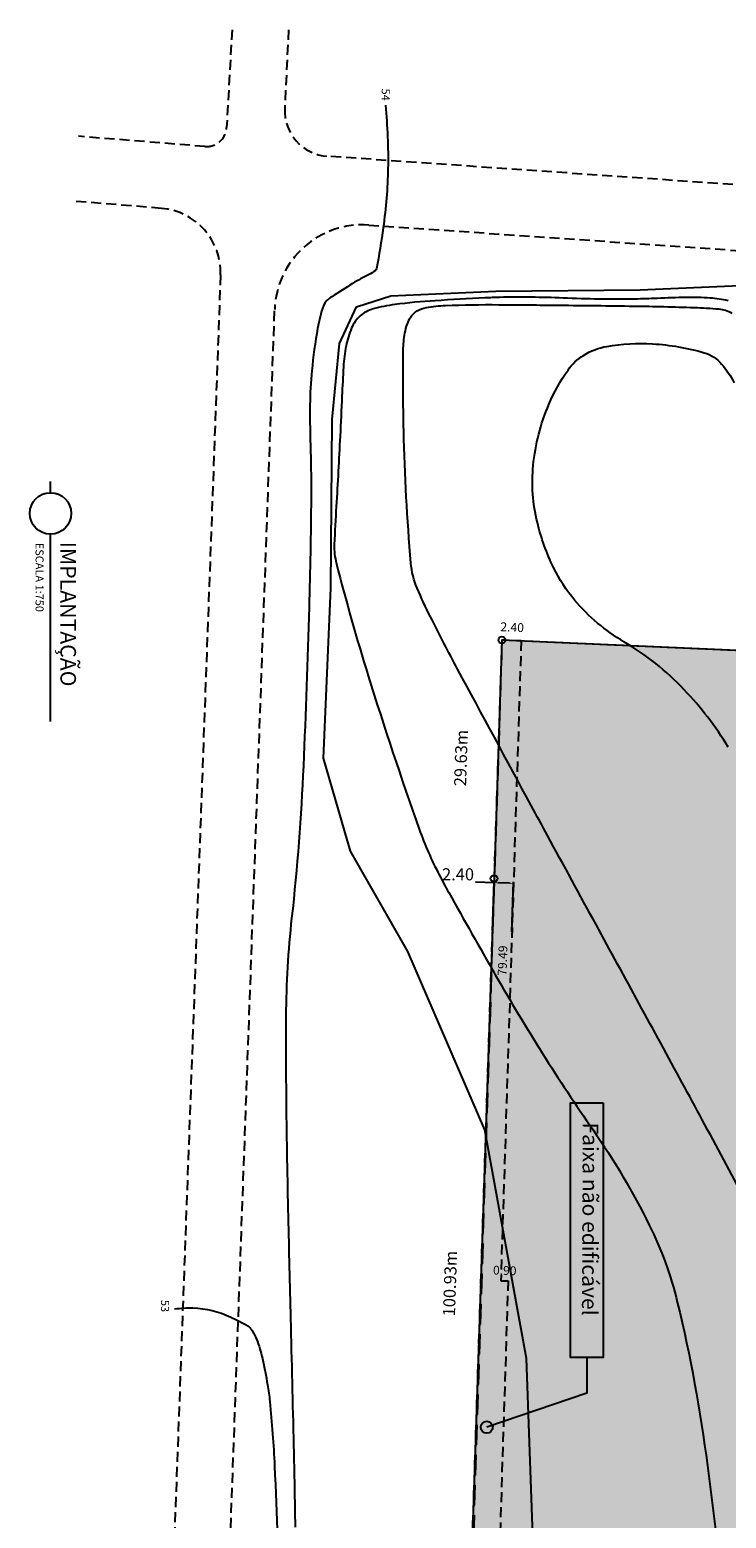
# Model space of a CAD drawing. Extents: x 182699 to 292242, y 1668978 to 1686266.
# Drawn here: x 287312 to 287398, y 1677745 to 1677930 of the extents above; entities that cross this region are included whole.
import ezdxf

# ---------------------------------------------------------------- set-up
doc = ezdxf.new("R2010")
doc.units = 0
doc.header["$LTSCALE"] = 5
doc.header["$MEASUREMENT"] = 0
doc.linetypes.add('DASHED2', pattern=[0.375, 0.25, -0.125])
doc.linetypes.add('HIDDEN', pattern=[0.375, 0.25, -0.125])
doc.layers.get('0').update_dxf_attribs({"linetype": 'CONTINUOUS'})
doc.layers.get('DEFPOINTS').update_dxf_attribs({"linetype": 'CONTINUOUS'})
for name, color, linetype in [('-DIM MATRICULA 38381', 7, 'CONTINUOUS'), ('CANTEIRO', 7, 'CONTINUOUS'), ('CURVAS', 8, 'CONTINUOUS'), ('HATCH GERAL', 4, 'CONTINUOUS'), ('MEIO-FIO', 7, 'HIDDEN'), ('PERIMETRO PROPRIEDADE', 5, 'CONTINUOUS'), ('SANC_TEXTO', 7, 'CONTINUOUS'), ('TITULO', 1, 'DASHED2'), ('TRAÇADO', 7, 'CONTINUOUS')]:
    doc.layers.add(name, color=color, linetype=linetype)
doc.styles.add('ROMANS', font='romans', dxfattribs={"height": 1.25})
doc.styles.add('ROMANTICBOLD', font='txt', dxfattribs={"height": 0.0013})
doc.styles.add('STANDART', font='txtb')
doc.dimstyles.new('DIM CURVAS', dxfattribs={"dimtxt": 1.5, "dimasz": 0.5, "dimexe": 0.18, "dimexo": 0.0625, "dimgap": 0.2, "dimtad": 2, "dimtih": 1, "dimtoh": 1, "dimzin": 0, "dimdsep": 46, "dimtxsty": 'Standard', "dimcen": 0, "dimclrd": 8, "dimclre": 8, "dimclrt": 7, "dimaunit": 1, "dimadec": 3, "dimazin": 0, "dimtfac": 1, "dimtofl": 0, "dimtmove": 0, "dimatfit": 3, "dimfxl": 1, "dimtolj": 1, "dimtzin": 0, "dimarcsym": 0})
doc.dimstyles.new('DIM PERIMETRO', dxfattribs={"dimtxt": 1.5, "dimasz": 0.45, "dimexe": 0.2, "dimexo": 1, "dimgap": 0.5, "dimtad": 1, "dimzin": 0, "dimdsep": 46, "dimtxsty": 'Standard', "dimblk": 'DOT', "dimcen": 0.09, "dimse1": 1, "dimse2": 1, "dimsd1": 1, "dimsd2": 1, "dimclrd": 8, "dimclre": 8, "dimclrt": 7, "dimaunit": 1, "dimadec": 0, "dimazin": 0, "dimtfac": 1, "dimtix": 1, "dimtofl": 0, "dimtmove": 2, "dimatfit": 3, "dimldrblk": 'DOT', "dimfxl": 1, "dimtolj": 1, "dimtzin": 0, "dimlwd": -1, "dimlwe": -1, "dimarcsym": 0})
doc.dimstyles.new('DIM QUADRAS', dxfattribs={"dimtxt": 1.1, "dimasz": 0.45, "dimexe": 0.2, "dimexo": 1, "dimgap": 0.5, "dimtad": 1, "dimzin": 0, "dimdsep": 46, "dimtxsty": 'STANDART', "dimblk": 'DOT', "dimcen": 0.09, "dimse1": 1, "dimse2": 1, "dimsd1": 1, "dimsd2": 1, "dimclrd": 8, "dimclre": 8, "dimclrt": 7, "dimaunit": 1, "dimadec": 0, "dimazin": 0, "dimtfac": 1, "dimtix": 1, "dimtofl": 0, "dimtmove": 2, "dimatfit": 3, "dimldrblk": 'DOT', "dimfxl": 1, "dimtolj": 1, "dimtzin": 0, "dimlwd": -1, "dimlwe": -1, "dimarcsym": 0})

# ---------------------------------------------------------------- blocks, each defined once
blk = doc.blocks.new('*D37')
at = {"layer": 'DEFPOINTS', "color": 0}
for p in [(287370.43, 1677853.72), (287370.46, 1677854.39), (287439.66, 1677850.65)]:
    blk.add_point(p, dxfattribs=at)
at = {"layer": '-DIM MATRICULA 38381', "color": 7, "insert": (287405.13, 1677854.14), "char_height": 1.5, "attachment_point": 5, "rotation": 357.4611}
blk.add_mtext('\\A1;69.29m', dxfattribs=at)
blk = doc.blocks.new('_Dot')
at = {"color": 0, "linetype": 'ByBlock', "lineweight": -2}
blk.add_line((-0.5, 0), (-1, 0), dxfattribs=at)
at = {"color": 0, "linetype": 'ByBlock', "const_width": 0.5}
blk.add_lwpolyline([(-0.25, 0, 1), (0.25, 0, 1)], format="xyb", close=True, dxfattribs=at)
blk = doc.blocks.new('*D38')
at = {"layer": 'DEFPOINTS', "color": 0}
for p in [(287369.46, 1677824.11), (287363.61, 1677723.32), (287366.12, 1677723.24)]:
    blk.add_point(p, dxfattribs=at)
at = {"layer": '-DIM MATRICULA 38381', "color": 7, "insert": (287363.99, 1677773.8), "char_height": 1.5, "attachment_point": 5, "rotation": 88.109}
blk.add_mtext('\\A1;100.93m', dxfattribs=at)
blk = doc.blocks.new('*D60')
at = {"layer": 'DEFPOINTS', "color": 0}
for p in [(287367.12, 1677853.83), (287370.43, 1677853.72), (287369.46, 1677824.11)]:
    blk.add_point(p, dxfattribs=at)
at = {"layer": '-DIM MATRICULA 38381', "color": 7, "insert": (287365.35, 1677839.07), "char_height": 1.5, "attachment_point": 5, "rotation": 88.1066}
blk.add_mtext('\\A1;29.63m', dxfattribs=at)
blk = doc.blocks.new('*D449')
at = {"layer": 'DEFPOINTS', "color": 0}
for p in [(287372.83, 1677853.62), (287370.3, 1677774.16), (287370.3, 1677774.16)]:
    blk.add_point(p, dxfattribs=at)
at = {"layer": 'SANC_TEXTO', "color": 7, "insert": (287370.52, 1677813.92), "char_height": 1.1, "attachment_point": 5, "rotation": 88.1751, "style": 'STANDART'}
blk.add_mtext('\\A1;79.49', dxfattribs=at)
blk = doc.blocks.new('*D450')
at = {"layer": 'DEFPOINTS', "color": 0}
for p in [(287370.3, 1677774.16), (287371.2, 1677774.13), (287371.21, 1677774.36)]:
    blk.add_point(p, dxfattribs=at)
at = {"layer": 'SANC_TEXTO', "color": 7, "insert": (287370.79, 1677775.43), "char_height": 1.1, "attachment_point": 5, "rotation": 358.1751, "style": 'STANDART'}
blk.add_mtext('\\A1;0.90', dxfattribs=at)
blk = doc.blocks.new('*D451')
at = {"layer": 'DEFPOINTS', "color": 0}
for p in [(287371.2, 1677774.13), (287368.84, 1677700.07), (287368.93, 1677700.07)]:
    blk.add_point(p, dxfattribs=at)
at = {"layer": 'SANC_TEXTO', "color": 7, "insert": (287369.06, 1677737.13), "char_height": 1.1, "attachment_point": 5, "rotation": 88.1751, "style": 'STANDART'}
blk.add_mtext('\\A1;74.10', dxfattribs=at)
blk = doc.blocks.new('*D456')
at = {"layer": 'DEFPOINTS', "color": 0}
for p in [(287370.43, 1677853.72), (287370.46, 1677854.32), (287372.83, 1677853.62)]:
    blk.add_point(p, dxfattribs=at)
at = {"layer": 'SANC_TEXTO', "color": 7, "insert": (287371.71, 1677855.32), "char_height": 1.1, "attachment_point": 5, "rotation": 357.4614, "style": 'STANDART'}
blk.add_mtext('\\A1;2.40', dxfattribs=at)
blk = doc.blocks.new('*D457')
at = {"layer": 'DEFPOINTS', "color": 0}
for p in [(287371.87, 1677823.51), (287369.28, 1677817.49), (287371.68, 1677817.41)]:
    blk.add_point(p, dxfattribs=at)
at = {"layer": 'SANC_TEXTO', "color": 8, "lineweight": -2}
for p, q in [((287369.47, 1677823.59), (287367.14, 1677823.66)), ((287369.28, 1677817.55), (287369.48, 1677823.77)), ((287371.37, 1677823.53), (287369.97, 1677823.57)), ((287371.68, 1677817.48), (287371.88, 1677823.69))]:
    blk.add_line(p, q, dxfattribs=at)
at = {"layer": 'SANC_TEXTO', "color": 8}
for points in [[(287369.98, 1677823.65), (287369.97, 1677823.49), (287369.47, 1677823.59)], [(287371.38, 1677823.61), (287371.37, 1677823.44), (287371.87, 1677823.51)]]:
    blk.add_solid(points, dxfattribs=at)
at = {"layer": 'SANC_TEXTO', "color": 7, "insert": (287364.99, 1677824.63), "char_height": 1.5, "attachment_point": 5}
blk.add_mtext('\\A1;2.40', dxfattribs=at)

msp = doc.modelspace()

# ---------------------------------------------------------------- hatches: boundary and pattern name
at = {"layer": 'HATCH GERAL', "true_color": 0xf0eee2}
msp.add_hatch(color=7, dxfattribs=at).paths.add_polyline_path([(287435.918, 1677619.5), (287438.992, 1677623.024, -0.0764744), (287434.494, 1677683.681), (287450.969, 1677892.77), (287442.067, 1677893.276), (287439.656, 1677850.654), (287370.434, 1677853.723), (287369.455, 1677824.112), (287366.125, 1677723.239), (287365.251, 1677696.851), (287376.643, 1677696.605), (287374.502, 1677626.668), (287371.486, 1677626.702), (287371.41, 1677624.037)])
at = {"layer": 'SANC_TEXTO'}
h = msp.add_hatch(color=254, dxfattribs=at)
h.dxf.hatch_style = 1
edge = h.paths.add_edge_path()
edge.add_line((287370.3, 1677774.162), (287372.832, 1677853.617))
edge.add_line((287370.3, 1677774.162), (287371.2, 1677774.133))
edge.add_line((287371.2, 1677774.133), (287368.84, 1677700.074))
edge.add_line((287368.84, 1677700.074), (287381.243, 1677699.806))
edge.add_line((287381.243, 1677699.806), (287378.907, 1677623.51))
edge.add_line((287378.907, 1677623.51), (287374.42, 1677623.825))
edge.add_line((287374.42, 1677623.825), (287374.502, 1677626.668))
edge.add_line((287374.502, 1677626.668), (287376.643, 1677696.605))
edge.add_line((287376.643, 1677696.605), (287365.251, 1677696.851))
edge.add_line((287365.251, 1677696.851), (287370.434, 1677853.723))
edge.add_line((287370.434, 1677853.723), (287372.832, 1677853.617))

# ---------------------------------------------------------------- linework, layer by layer
for p, q in [((287314.399, 1677872.027), (287314.399, 1677873.417)), ((287314.399, 1677843.602), (287314.399, 1677866.884))]:
    msp.add_line(p, q)
for centre, radius in [((287314.399, 1677869.455), 2.571), ((287370.434, 1677853.723), 0.424), ((287369.455, 1677824.112), 0.424)]:
    msp.add_circle(centre, radius)
at = {"layer": 'CANTEIRO'}
msp.add_lwpolyline([(287383.001, 1677796.239), (287383.001, 1677764.603), (287378.938, 1677764.603), (287378.938, 1677796.239)], close=True, dxfattribs=at)
msp.add_lwpolyline([(287380.97, 1677764.603), (287380.97, 1677760.207), (287368.554, 1677755.962)], dxfattribs=at)
msp.add_circle((287368.554, 1677755.962), 0.738, dxfattribs=at)
at = {"layer": 'CURVAS'}
for points in [[(287355.969, 1677920.149, -0.0294915), (287356.292, 1677912.294, -0.0314064), (287355.698, 1677904.935, -0.0084943), (287354.875, 1677899.849, -0.1829597), (287354.748, 1677899.637, -0.05454), (287353.879, 1677899.092, 0.0247156), (287351.899, 1677898.007, 0.0069911), (287349.311, 1677896.369, 0.0321733), (287348.778, 1677895.97, 0.133492), (287348.282, 1677895.242, 0.0399199), (287347.557, 1677892.438, 0.0184367), (287346.835, 1677887.179, 0.0229978), (287346.607, 1677882.929, 0.0096842), (287346.675, 1677877.145, -0.0097218), (287346.743, 1677871.383, -0.0052002), (287346.497, 1677857.807, -0.003581), (287345.793, 1677838.102, -0.0171073), (287344.333, 1677819.201, 0.0265363), (287343.622, 1677806.995, 0.0040181), (287343.653, 1677796.32, 0.0030237), (287343.893, 1677782.137, 0.0003451), (287344.194, 1677769.459, -0.000276), (287344.572, 1677753.61, -0.0018911), (287344.768, 1677743.569, 0.0017243)], [(287398.514, 1677895.869, 0.0330488), (287396.275, 1677896.195, 0.0250037), (287393.287, 1677896.28, 0.0060913), (287389.711, 1677896.159, -0.0078431), (287386.934, 1677896.074, -0.0142556), (287378.037, 1677896.198, 0.0160347), (287370.127, 1677896.28, 0.007389), (287368.333, 1677896.214, 0.0021361), (287362.134, 1677895.869, 0.0182175), (287357.148, 1677895.388, 0.0331557), (287354.448, 1677894.843, 0.1153943), (287352.841, 1677893.976, 0.115148), (287351.783, 1677892.483, 0.0445285), (287351.096, 1677890.251, 0.0398143), (287350.758, 1677887.661, 0.0011765), (287350.583, 1677883.995, -0.0008709), (287350.348, 1677879.043, -0.0030698), (287349.867, 1677870.324, 0.0056702), (287349.631, 1677865.603, 0.0728017), (287349.888, 1677863.208, 0.0120604), (287353.833, 1677849.29, 0.0105183), (287360.174, 1677830.24, 0.0341462), (287362.646, 1677824.564, 0.0081443), (287363.839, 1677822.355, 0.0017436), (287369.615, 1677812.149, 0.0218401), (287381.751, 1677792.884, -0.036271), (287388.727, 1677781.068, -0.055982), (287392.21, 1677771.496, -0.0275566), (287395.946, 1677751.194, -0.0027123), (287397.882, 1677735.336, 0.0021731)], [(287400.637, 1677784.212, 0.0005954), (287395.307, 1677794.152, 0.0012899), (287392.829, 1677798.731, 0.0001683), (287382.123, 1677818.377, -0.0002987), (287376.096, 1677829.443, -0.0007571), (287374.068, 1677833.186, -0.0001677), (287364.941, 1677850.104, -0.0078033), (287361.554, 1677856.629, -0.0147631), (287359.921, 1677860.155, -0.0798519), (287359.137, 1677863.293, -0.0156186), (287358.247, 1677879.7, -0.0086589), (287358.191, 1677889.72, -0.0406893), (287358.389, 1677891.846, -0.0435366), (287358.701, 1677893.009, -0.060053), (287359.095, 1677893.789, -0.1041793), (287359.922, 1677894.598, -0.100965), (287361.035, 1677895.025, -0.0313892), (287363.437, 1677895.271, -0.0114778), (287370.032, 1677895.378, -0.0009673), (287377.542, 1677895.314, -0.0007855), (287386.79, 1677895.202, -0.0049199), (287394.317, 1677895.025, -0.0121004), (287397.373, 1677894.849, -0.1173603), (287398.962, 1677894.33, -0.0914994)], [(287398.522, 1677840.424, 0.0535321), (287393.065, 1677847.559, 0.0695768), (287385.569, 1677853.522, -0.0838608), (287379.48, 1677858.655, -0.0637931), (287376.837, 1677862.726, -0.0520398), (287374.832, 1677868.318, -0.0845614), (287374.323, 1677875.413, -0.0767807), (287376.262, 1677882.993, -0.0526629), (287378.639, 1677887.254, -0.097834), (287380.552, 1677889.078, -0.1006493), (287383.478, 1677890.199, -0.0552948), (287389.132, 1677890.51, -0.0571836), (287395.556, 1677889.408, -0.1475011), (287397.713, 1677888.004, -0.0529074), (287399.285, 1677885.682, -0.0448348)], [(287329.795, 1677770.662, -0.0410746), (287332.081, 1677770.779, -0.1031751), (287336.766, 1677769.65, -0.0177125), (287338.882, 1677768.556, -0.1030058), (287339.193, 1677768.283, -0.0669068), (287339.973, 1677766.902, -0.0418854), (287340.71, 1677764.487, -0.0107702), (287341.34, 1677761.232, -0.0171626), (287341.621, 1677759.171, -0.0136304), (287342.213, 1677751.141, -0.0060618), (287342.834, 1677733.049, -0.0024993), (287343.189, 1677712.394, -0.0121433), (287343.138, 1677708.142, -0.0011589), (287343.072, 1677706.458, -0.0000952), (287342.227, 1677685.969, -0.000822), (287342.114, 1677683.325, -0.0002886), (287341.772, 1677675.793)]]:
    msp.add_lwpolyline(points, format="xyb", dxfattribs=at)
msp.add_lwpolyline([(287374.691, 1677704.429), (287374.691, 1677730.923), (287373.477, 1677764.487), (287368.319, 1677792.887), (287358.762, 1677815.06), (287351.633, 1677827.514), (287348.295, 1677839.056), (287349.206, 1677860.166), (287349.357, 1677881.125), (287350.267, 1677890.541), (287352.391, 1677895.097), (287356.639, 1677896.464), (287369.685, 1677897.071), (287387.585, 1677897.223), (287404.727, 1677897.982), (287424.144, 1677896.008), (287438.252, 1677895.704), (287472.839, 1677893.274), (287486.8, 1677892.202)], dxfattribs=at)
at = {"layer": 'MEIO-FIO'}
for p, q in [((287336.931, 1677929.52), (287336.262, 1677917.374)), ((287343.947, 1677929.52), (287343.474, 1677919.762)), ((287333.564, 1677915.02), (287317.878, 1677916.287)), ((287503.837, 1677902.984), (287348.762, 1677913.809)), ((287328.172, 1677907.335), (287317.587, 1677908.21)), ((287353.898, 1677905.272), (287484.294, 1677896.251)), ((287335.508, 1677899.07), (287325.561, 1677627.067)), ((287326.177, 1677449.261), (287342.227, 1677894.768))]:
    msp.add_line(p, q, dxfattribs=at)
for centre, radius, start, end in [((287349.159, 1677919.487), 5.691, 177.22695, 266.00679), ((287333.766, 1677917.512), 2.5, 265.38041, 356.84886), ((287327.513, 1677899.363), 8, 357.90571, 85.27806), ((287353.144, 1677894.374), 10.924, 86.04247, 177.93672)]:
    msp.add_arc(centre, radius, start, end, dxfattribs=at)
at = {"layer": 'PERIMETRO PROPRIEDADE'}
for p, q in [((287370.434, 1677853.723), (287369.455, 1677824.112)), ((287439.656, 1677850.654), (287370.434, 1677853.723)), ((287369.455, 1677824.112), (287366.125, 1677723.239))]:
    msp.add_line(p, q, dxfattribs=at)
at = {"layer": 'SANC_TEXTO', "color": 6}
msp.add_lwpolyline([(287441.912, 1677611.686), (287440.803, 1677615.789, -0.0858595), (287434.494, 1677683.681), (287450.971, 1677892.786), (287442.067, 1677893.275), (287439.656, 1677850.654), (287370.434, 1677853.723), (287369.455, 1677824.112), (287366.125, 1677723.239), (287365.251, 1677696.851), (287376.643, 1677696.605), (287374.502, 1677626.668), (287371.485, 1677626.702), (287370.349, 1677586.746), (287369.276, 1677566.835), (287367.918, 1677507.442), (287362.338, 1677384.445), (287362.423, 1677374.699), (287360.082, 1677314.615), (287357.117, 1677240.695, 0.3485186), (287433.701, 1677322.252), (287437.1, 1677362.987), (287449.823, 1677527.139, 0.0855374)], format="xyb", close=True, dxfattribs=at)
at = {"layer": 'SANC_TEXTO', "color": 2, "linetype": 'HIDDEN'}
for points in [[(287372.832, 1677853.617), (287370.434, 1677853.723), (287365.251, 1677696.851), (287376.643, 1677696.605), (287374.502, 1677626.668), (287374.42, 1677623.825), (287378.907, 1677623.51)], [(287372.832, 1677853.617), (287370.3, 1677774.162), (287371.2, 1677774.133), (287368.84, 1677700.074), (287381.243, 1677699.806), (287378.907, 1677623.51)]]:
    msp.add_lwpolyline(points, dxfattribs=at)
at = {"layer": 'TITULO', "ltscale": 2}
for p, q in [((287370.434, 1677853.723), (287365.002, 1677683.245)), ((287439.656, 1677850.654), (287370.434, 1677853.723))]:
    msp.add_line(p, q, dxfattribs=at)

# ---------------------------------------------------------------- texts
for s, height, p in [('ESCALA 1:750', 1, (287312.542, 1677865.812)), ('IMPLANTAÇÃO', 1.93581, (287315.625, 1677865.937))]:
    msp.add_text(s, height=height, rotation=270).set_placement(p)
at = {"layer": 'CURVAS', "style": 'ROMANS'}
for s, p in [('54', (287355.508, 1677922.218)), ('53', (287328.12, 1677771.776))]:
    msp.add_text(s, height=1, rotation=270, dxfattribs=at).set_placement(p)
at = {"layer": 'TRAÇADO', "style": 'ROMANTICBOLD'}
msp.add_text('Faixa não edificável', height=1.92, rotation=269.75964, dxfattribs=at).set_placement((287380.474, 1677793.816))

# ---------------------------------------------------------------- dimensions: what is measured, and where the dimension line sits
at = {"layer": '-DIM MATRICULA 38381'}
for p1, p2, distance, picture, middle in [((287369.455, 1677824.112), (287370.434, 1677853.723), 3.318, '*D60', (287365.345, 1677839.07)), ((287439.656, 1677850.654), (287370.434, 1677853.723), -0.668, '*D37', (287405.131, 1677854.138)), ((287369.455, 1677824.112), (287366.125, 1677723.239), -2.519, '*D38', (287363.99, 1677773.801))]:
    dim = msp.add_aligned_dim(p1=p1, p2=p2, distance=distance, dimstyle='DIM PERIMETRO', override={"dimpost": 'm'}, dxfattribs=at)
    dim.commit()
    dim.dimension.update_dxf_attribs({"geometry": picture, "text_midpoint": middle})
at = {"layer": 'SANC_TEXTO'}
for p1, p2, distance, picture, middle in [((287372.832, 1677853.617), (287370.434, 1677853.723), -0.598, '*D456', (287371.706, 1677855.316)), ((287372.8319, 1677853.6167), (287370.3003, 1677774.1621), 0, '*D449', (287370.5167, 1677813.9228)), ((287370.3, 1677774.162), (287371.2, 1677774.133), 0.23, '*D450', (287370.791, 1677775.427)), ((287371.2, 1677774.133), (287368.84, 1677700.074), 0.09, '*D451', (287369.061, 1677737.134))]:
    dim = msp.add_aligned_dim(p1=p1, p2=p2, distance=distance, dimstyle='DIM QUADRAS', dxfattribs=at)
    dim.commit()
    dim.dimension.update_dxf_attribs({"geometry": picture, "text_midpoint": middle})
at = {"layer": 'SANC_TEXTO', "color": 2}
dim = msp.add_linear_dim(base=(287371.873, 1677823.51), p1=(287369.28, 1677817.491), p2=(287371.678, 1677817.414), angle=358.17506, dimstyle='DIM CURVAS', dxfattribs=at)
dim.commit()
dim.dimension.update_dxf_attribs({"geometry": '*D457', "text_midpoint": (287364.987, 1677823.66), "dimtype": 161})

doc.saveas('drawing.dxf')
